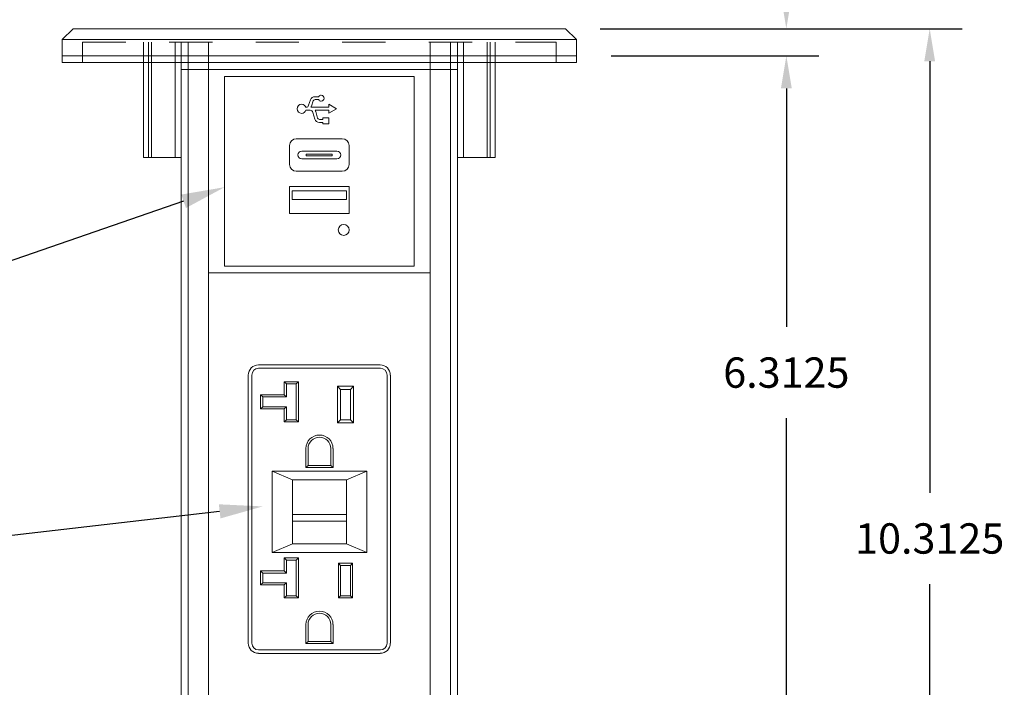
# Model space of a CAD drawing. Units: inches. Extents: x 0.1 to 10.9, y 0.1 to 8.5.
# Drawn here: x 2.6 to 4.9, y 3.7 to 5.2 of the extents above; entities that cross this region are included whole.
import ezdxf
from ezdxf import colors
from ezdxf.entities.mleader import LeaderData, LeaderLine
from ezdxf.math import Vec2, Vec3

# ---------------------------------------------------------------- set-up
doc = ezdxf.new("R2010")
doc.units = ezdxf.units.IN
doc.header["$MEASUREMENT"] = 0
doc.linetypes.add('AI-Linetype-22', pattern=[0.083333, 0.041667, -0.041667])
for name, color, linetype in [('Callouts', 5, 'Continuous'), ('Dimensions', 1, 'Continuous'), ('Drawing', 7, 'Continuous')]:
    doc.layers.add(name, color=color, linetype=linetype)
doc.styles.get("Standard").update_dxf_attribs({"font": 'Arial Regular.ttf'})
doc.dimstyles.new('LEW 1', dxfattribs={"dimtxt": 0.07, "dimasz": 0.075, "dimexe": 0.075, "dimexo": 0.2, "dimgap": 0.07, "dimtad": 0, "dimtih": 1, "dimtoh": 1, "dimzin": 12, "dimdsep": 46, "dimtxsty": 'Standard', "dimcen": 0.09, "dimadec": 0, "dimazin": 0, "dimtfac": 1, "dimtofl": 0, "dimtmove": 0, "dimatfit": 3, "dimfxl": 1, "dimtolj": 1, "dimtzin": 12, "dimarcsym": 0})

# ---------------------------------------------------------------- blocks, each defined once
blk = doc.blocks.new('*D3')
at = {"layer": 'Defpoints', "color": 0, "transparency": 16777216}
for p in [(3.8791, 5.1969), (3.6291, 2.615), (4.72, 2.615)]:
    blk.add_point(p, dxfattribs=at)
at = {"layer": 'Dimensions', "color": 0, "lineweight": -2, "transparency": 16777216}
for p, q in [((3.9591, 5.1969), (4.795, 5.1969)), ((4.72, 5.1219), (4.72, 4.1262)), ((4.72, 2.69), (4.72, 3.9152)), ((3.7091, 2.615), (4.795, 2.615))]:
    blk.add_line(p, q, dxfattribs=at)
at = {"layer": 'Dimensions', "color": 0, "transparency": 16777216}
for points in [[(4.7075, 5.1219), (4.7325, 5.1219), (4.72, 5.1969)], [(4.7075, 2.69), (4.7325, 2.69), (4.72, 2.615)]]:
    blk.add_solid(points, dxfattribs=at)
at = {"layer": 'Dimensions', "color": 0, "transparency": 16777216, "insert": (4.72, 4.0207), "char_height": 0.07, "attachment_point": 5}
blk.add_mtext('\\A1;10.3125', dxfattribs=at)
blk = doc.blocks.new('*D4')
at = {"layer": 'Defpoints', "color": 0, "transparency": 16777216}
for p in [(3.9041, 5.1344), (3.8572, 3.5681), (4.3889, 3.5681)]:
    blk.add_point(p, dxfattribs=at)
at = {"layer": 'Dimensions', "color": 0, "lineweight": -2, "transparency": 16777216}
for p, q in [((3.9841, 5.1344), (4.4639, 5.1344)), ((4.3889, 5.0594), (4.3889, 4.509)), ((4.3889, 3.6431), (4.3889, 4.298)), ((3.9372, 3.5681), (4.4639, 3.5681))]:
    blk.add_line(p, q, dxfattribs=at)
at = {"layer": 'Dimensions', "color": 0, "transparency": 16777216}
for points in [[(4.3764, 5.0594), (4.4014, 5.0594), (4.3889, 5.1344)], [(4.3764, 3.6431), (4.4014, 3.6431), (4.3889, 3.5681)]]:
    blk.add_solid(points, dxfattribs=at)
at = {"layer": 'Dimensions', "color": 0, "transparency": 16777216, "insert": (4.3889, 4.4035), "char_height": 0.07, "attachment_point": 5}
blk.add_mtext('\\A1;6.3125', dxfattribs=at)
blk = doc.blocks.new('*D5')
at = {"layer": 'Defpoints', "color": 0, "transparency": 16777216}
for p in [(3.8791, 5.1969), (3.9041, 5.1344), (4.3889, 5.1344)]:
    blk.add_point(p, dxfattribs=at)
at = {"layer": 'Dimensions', "color": 0, "lineweight": -2, "transparency": 16777216}
for p, q in [((4.3889, 5.2719), (4.3889, 5.39)), ((4.3889, 5.39), (4.4639, 5.39)), ((3.9591, 5.1969), (4.4639, 5.1969)), ((3.9841, 5.1344), (4.4639, 5.1344)), ((4.3889, 5.0594), (4.3889, 4.9844))]:
    blk.add_line(p, q, dxfattribs=at)
at = {"layer": 'Dimensions', "color": 0, "transparency": 16777216}
for points in [[(4.3764, 5.2719), (4.4014, 5.2719), (4.3889, 5.1969)], [(4.3764, 5.0594), (4.4014, 5.0594), (4.3889, 5.1344)]]:
    blk.add_solid(points, dxfattribs=at)
at = {"layer": 'Dimensions', "color": 0, "transparency": 16777216, "insert": (4.595, 5.39), "char_height": 0.07, "attachment_point": 5}
blk.add_mtext('\\A1;.25', dxfattribs=at)

msp = doc.modelspace()

# ---------------------------------------------------------------- linework, layer by layer
at = {"layer": 'Drawing', "linetype": 'Continuous', "lineweight": 13, "extrusion": (0, 1, 0)}
for p, q in [((2.7416, 5.1969), (2.7166, 5.1719)), ((3.8791, 5.1969), (2.7416, 5.1969)), ((3.8791, 5.1969), (3.9041, 5.1719)), ((2.7166, 5.1719), (3.9041, 5.1719)), ((2.7166, 5.1344), (2.7166, 5.1719)), ((2.9041, 5.1188), (2.9041, 5.1656)), ((2.9916, 5.1188), (2.9916, 5.1656)), ((3.6291, 5.1188), (3.6291, 5.1656)), ((3.7166, 5.1188), (3.7166, 5.1656)), ((3.9041, 5.1344), (3.9041, 5.1719)), ((2.7166, 5.1344), (3.9041, 5.1344)), ((3.9041, 5.1344), (2.7166, 5.1344)), ((2.7166, 5.1188), (2.7166, 5.1344)), ((3.9041, 5.1188), (2.7166, 5.1188)), ((2.7634, 5.1188), (2.7634, 5.1344)), ((2.9041, 4.9), (2.9041, 5.1188)), ((2.9916, 3.5681), (2.9916, 5.1188)), ((3.6291, 3.5681), (3.6291, 5.1188)), ((3.7166, 4.9), (3.7166, 5.1188)), ((3.8572, 5.1188), (3.8572, 5.1344)), ((3.9041, 5.1188), (3.9041, 5.1344)), ((2.9041, 4.9), (2.9155, 4.9)), ((2.9155, 4.9), (2.923, 4.9)), ((2.923, 4.9), (2.9916, 4.9)), ((3.6291, 4.9), (3.6976, 4.9)), ((3.6976, 4.9), (3.7051, 4.9)), ((3.7051, 4.9), (3.7166, 4.9)), ((3.2416, 4.7706), (3.2416, 4.8331)), ((3.2416, 4.8331), (3.3791, 4.8331)), ((3.2478, 4.8031), (3.2478, 4.8231)), ((3.2478, 4.8231), (3.3728, 4.8231)), ((3.3728, 4.8231), (3.3728, 4.8031)), ((3.3791, 4.8331), (3.3791, 4.7706)), ((3.3728, 4.8031), (3.2478, 4.8031)), ((3.3791, 4.7706), (3.2416, 4.7706)), ((3.0541, 4.6337), (3.5666, 4.6337)), ((3.1697, 4.4213), (3.4509, 4.4213)), ((3.1701, 4.4135), (3.4513, 4.4135)), ((3.1462, 3.7791), (3.1462, 4.3978)), ((3.1545, 3.7791), (3.1545, 4.3978)), ((3.467, 4.3978), (3.467, 3.7791)), ((3.4744, 4.3978), (3.4744, 3.7791)), ((3.2295, 4.3822), (3.2345, 4.3772)), ((3.262, 4.3822), (3.2295, 4.3822)), ((3.2295, 4.3822), (3.2295, 4.3522)), ((3.2345, 4.3472), (3.2345, 4.3772)), ((3.2345, 4.3772), (3.257, 4.3772)), ((3.262, 4.3822), (3.257, 4.3772)), ((3.257, 4.3772), (3.257, 4.2947)), ((3.262, 4.2897), (3.262, 4.3822)), ((3.3895, 4.3722), (3.352, 4.3722)), ((3.3595, 4.3647), (3.352, 4.3722)), ((3.352, 4.3722), (3.352, 4.2872)), ((3.3895, 4.3722), (3.382, 4.3647)), ((3.3895, 4.2872), (3.3895, 4.3722)), ((3.1745, 4.3522), (3.1795, 4.3472)), ((3.2295, 4.3522), (3.1745, 4.3522)), ((3.1745, 4.3522), (3.1745, 4.3197)), ((3.1795, 4.3247), (3.1795, 4.3472)), ((3.1795, 4.3472), (3.2345, 4.3472)), ((3.2295, 4.3522), (3.2345, 4.3472)), ((3.3595, 4.3647), (3.382, 4.3647)), ((3.3595, 4.2947), (3.3595, 4.3647)), ((3.382, 4.3647), (3.382, 4.2947)), ((3.1745, 4.3197), (3.1795, 4.3247)), ((3.2345, 4.3247), (3.1795, 4.3247)), ((3.2295, 4.3197), (3.2345, 4.3247)), ((3.2345, 4.2947), (3.2345, 4.3247)), ((3.1745, 4.3197), (3.2295, 4.3197)), ((3.2295, 4.3197), (3.2295, 4.2897)), ((3.2345, 4.2947), (3.2295, 4.2897)), ((3.2295, 4.2897), (3.262, 4.2897)), ((3.257, 4.2947), (3.2345, 4.2947)), ((3.262, 4.2897), (3.257, 4.2947)), ((3.352, 4.2872), (3.3595, 4.2947)), ((3.352, 4.2872), (3.3895, 4.2872)), ((3.382, 4.2947), (3.3595, 4.2947)), ((3.3895, 4.2872), (3.382, 4.2947)), ((3.2795, 4.2282), (3.2795, 4.1842)), ((3.2845, 4.1892), (3.2845, 4.2282)), ((3.337, 4.2282), (3.337, 4.1892)), ((3.342, 4.1842), (3.342, 4.2282)), ((3.2795, 4.1842), (3.2845, 4.1892)), ((3.2795, 4.1842), (3.342, 4.1842)), ((3.337, 4.1892), (3.2845, 4.1892)), ((3.342, 4.1842), (3.337, 4.1892)), ((3.2013, 4.176), (3.2482, 4.156)), ((3.4201, 4.176), (3.2013, 4.176)), ((3.2013, 3.9885), (3.2013, 4.176)), ((3.3732, 4.156), (3.4201, 4.176)), ((3.4201, 4.176), (3.4201, 3.9885)), ((3.2482, 4.076), (3.2482, 4.156)), ((3.2482, 4.156), (3.3732, 4.156)), ((3.3732, 4.156), (3.3732, 4.076)), ((3.3732, 4.076), (3.2482, 4.076)), ((3.2482, 4.061), (3.2482, 4.076)), ((3.3732, 4.061), (3.3732, 4.076)), ((3.2482, 4.061), (3.3732, 4.061)), ((3.2482, 4.0085), (3.2482, 4.061)), ((3.3732, 4.061), (3.3732, 4.0085)), ((3.2013, 3.9885), (3.2482, 4.0085)), ((3.3732, 4.0085), (3.2482, 4.0085)), ((3.4201, 3.9885), (3.3732, 4.0085)), ((3.4201, 3.9885), (3.2013, 3.9885)), ((3.2295, 3.976), (3.2345, 3.971)), ((3.262, 3.976), (3.2295, 3.976)), ((3.2295, 3.976), (3.2295, 3.946)), ((3.2345, 3.941), (3.2345, 3.971)), ((3.2345, 3.971), (3.257, 3.971)), ((3.262, 3.976), (3.257, 3.971)), ((3.257, 3.971), (3.257, 3.8885)), ((3.262, 3.8835), (3.262, 3.976)), ((3.3595, 3.9585), (3.3545, 3.9635)), ((3.387, 3.9635), (3.3545, 3.9635)), ((3.3545, 3.9635), (3.3545, 3.8835)), ((3.3595, 3.9585), (3.382, 3.9585)), ((3.3595, 3.8885), (3.3595, 3.9585)), ((3.387, 3.9635), (3.382, 3.9585)), ((3.382, 3.9585), (3.382, 3.8885)), ((3.387, 3.8835), (3.387, 3.9635)), ((3.1745, 3.946), (3.1795, 3.941)), ((3.2295, 3.946), (3.1745, 3.946)), ((3.1745, 3.946), (3.1745, 3.9135)), ((3.1795, 3.9185), (3.1795, 3.941)), ((3.1795, 3.941), (3.2345, 3.941)), ((3.2295, 3.946), (3.2345, 3.941)), ((3.1745, 3.9135), (3.1795, 3.9185)), ((3.1745, 3.9135), (3.2295, 3.9135)), ((3.2345, 3.9185), (3.1795, 3.9185)), ((3.2295, 3.9135), (3.2345, 3.9185)), ((3.2295, 3.9135), (3.2295, 3.8835)), ((3.2345, 3.8885), (3.2345, 3.9185)), ((3.2345, 3.8885), (3.2295, 3.8835)), ((3.257, 3.8885), (3.2345, 3.8885)), ((3.262, 3.8835), (3.257, 3.8885)), ((3.3545, 3.8835), (3.3595, 3.8885)), ((3.382, 3.8885), (3.3595, 3.8885)), ((3.387, 3.8835), (3.382, 3.8885)), ((3.2295, 3.8835), (3.262, 3.8835)), ((3.3545, 3.8835), (3.387, 3.8835)), ((3.2795, 3.822), (3.2795, 3.778)), ((3.2845, 3.783), (3.2845, 3.822)), ((3.337, 3.822), (3.337, 3.783)), ((3.342, 3.778), (3.342, 3.822)), ((3.2795, 3.778), (3.2845, 3.783)), ((3.2795, 3.778), (3.342, 3.778)), ((3.337, 3.783), (3.2845, 3.783)), ((3.342, 3.778), (3.337, 3.783)), ((3.4509, 3.7556), (3.1697, 3.7556)), ((3.4513, 3.7635), (3.1701, 3.7635))]:
    msp.add_line(p, q, dxfattribs=at)
at = {"layer": 'Drawing', "linetype": 'AI-Linetype-22', "lineweight": 13, "extrusion": (0, 1, 0)}
for p, q in [((2.7634, 5.1656), (3.8572, 5.1656)), ((2.7634, 5.1344), (2.7634, 5.1656)), ((3.8572, 5.1344), (3.8572, 5.1656))]:
    msp.add_line(p, q, dxfattribs=at)
at = {"layer": 'Drawing', "lineweight": 13, "extrusion": (0, 1, 0)}
for p, q in [((3.6291, 5.1025), (2.9916, 5.1025)), ((3.3634, 4.9431, -0.0312), (3.2572, 4.9431, -0.0312)), ((3.2572, 4.9431), (3.2572, 4.9431, -0.0312)), ((3.2572, 4.9431), (3.3634, 4.9431)), ((3.3634, 4.9431, -0.0312), (3.3634, 4.9431)), ((3.2416, 4.9275, -0.0312), (3.2416, 4.8837, -0.0312)), ((3.2416, 4.9275, -0.0312), (3.2416, 4.9275)), ((3.2416, 4.8837), (3.2416, 4.9275)), ((3.3509, 4.9144, -0.0625), (3.2697, 4.9144, -0.0625)), ((3.2697, 4.9144, -0.0625), (3.2697, 4.9144, -0.0312)), ((3.2697, 4.9144, -0.0312), (3.3509, 4.9144, -0.0312)), ((3.3509, 4.9144, -0.0312), (3.3509, 4.9144, -0.0625)), ((3.3791, 4.9275), (3.3791, 4.9275, -0.0312)), ((3.3791, 4.9275, -0.0312), (3.3791, 4.8837, -0.0312)), ((3.3791, 4.9275), (3.3791, 4.8837)), ((3.2697, 4.8969, -0.0625), (3.3509, 4.8969, -0.0625)), ((3.2697, 4.8969, -0.0625), (3.2697, 4.8969, -0.0312)), ((3.3509, 4.8969, -0.0312), (3.2697, 4.8969, -0.0312)), ((3.2803, 4.9075, -0.0312), (3.3403, 4.9075, -0.0312)), ((3.3403, 4.9075, -0.0625), (3.2803, 4.9075, -0.0625)), ((3.2803, 4.9075, -0.0625), (3.2803, 4.9075, -0.0312)), ((3.2803, 4.9037, -0.0312), (3.2803, 4.9075, -0.0312)), ((3.2803, 4.9075, -0.0625), (3.2803, 4.9037, -0.0625)), ((3.3403, 4.9037, -0.0312), (3.2803, 4.9037, -0.0312)), ((3.2803, 4.9037, -0.0625), (3.3403, 4.9037, -0.0625)), ((3.2803, 4.9037, -0.0625), (3.2803, 4.9037, -0.0312)), ((3.3403, 4.9075, -0.0312), (3.3403, 4.9037, -0.0312)), ((3.3403, 4.9037, -0.0625), (3.3403, 4.9075, -0.0625)), ((3.3403, 4.9075, -0.0625), (3.3403, 4.9075, -0.0312)), ((3.3403, 4.9037, -0.0625), (3.3403, 4.9037, -0.0312)), ((3.3509, 4.8969, -0.0312), (3.3509, 4.8969, -0.0625)), ((3.2416, 4.8837), (3.2416, 4.8837, -0.0312)), ((3.2572, 4.8681, -0.0312), (3.2572, 4.8681)), ((3.2572, 4.8681, -0.0312), (3.3634, 4.8681, -0.0312)), ((3.3634, 4.8681), (3.2572, 4.8681)), ((3.3634, 4.8681), (3.3634, 4.8681, -0.0312)), ((3.3791, 4.8837, -0.0312), (3.3791, 4.8837))]:
    msp.add_line(p, q, dxfattribs=at)
at = {"layer": 'Drawing', "lineweight": 13}
for points in [[(2.9155, 5.1656), (2.9155, 4.9)], [(2.923, 5.1656), (2.923, 4.9)], [(2.9774, 4.9), (2.9774, 5.1656)], [(3.0075, 3.5681), (3.0075, 5.1656)], [(3.0541, 3.5681), (3.0541, 5.1649)], [(3.5666, 3.5681), (3.5666, 5.1649)], [(3.6131, 3.5681), (3.6131, 5.1656)], [(3.6432, 4.9), (3.6432, 5.1656)], [(3.6976, 5.1656), (3.6976, 4.9)], [(3.7051, 5.1656), (3.7051, 4.9)], [(3.0915, 5.087), (3.0915, 4.6494)], [(3.5291, 5.087), (3.0915, 5.087)], [(3.5291, 4.6494), (3.5291, 5.087)], [(3.0915, 4.6494), (3.5291, 4.6494)]]:
    msp.add_lwpolyline(points, dxfattribs=at)
for centre, start, end in [((3.2572, 4.9275, -0.0312), 90, 180), ((3.3634, 4.9275, -0.0312), 0, 90), ((3.2572, 4.8837, -0.0312), 180, 270), ((3.3634, 4.8837, -0.0312), 270, 0)]:
    msp.add_arc(centre, 0.0156, start, end, dxfattribs=at)
at = {"layer": 'Drawing', "lineweight": 13, "extrusion": (0, 0, -1)}
for centre, radius, start, end in [((-3.2572, 4.9275), 0.0156, 0, 90), ((-3.3634, 4.9275), 0.0156, 90, 180), ((-3.2697, 4.9056, 0.0625), 0.00875, 270, 90), ((-3.3509, 4.9056, 0.0625), 0.00875, 90, 270), ((-3.2572, 4.8837), 0.0156, 270, 0), ((-3.3634, 4.8837), 0.0156, 180, 270)]:
    msp.add_arc(centre, radius, start, end, dxfattribs=at)
at = {"layer": 'Drawing', "lineweight": 13, "extrusion": (0, -1.83697e-16, -1)}
for centre, start, end in [((-3.2697, 4.9056, 0.0312), 270, 90), ((-3.3509, 4.9056, 0.0312), 90, 270)]:
    msp.add_arc(centre, 0.00875, start, end, dxfattribs=at)
at = {"layer": 'Drawing', "linetype": 'Continuous', "lineweight": 13}
for centre, radius, start, end in [((3.1697, 4.3978), 0.0234, 90, 180), ((3.1701, 4.3978), 0.0156, 90, 180), ((3.4509, 4.3978), 0.0234, 0, 90), ((3.4513, 4.3978), 0.0156, 0, 90), ((3.3107, 4.2282), 0.0312, 0, 180), ((3.3107, 4.2282), 0.0263, 0, 180), ((3.3107, 3.822), 0.0312, 0, 180), ((3.3107, 3.822), 0.0263, 0, 180), ((3.1697, 3.7791), 0.0234, 180, 270), ((3.1701, 3.7791), 0.0156, 180, 270), ((3.4509, 3.7791), 0.0234, 270, 0), ((3.4513, 3.7791), 0.0156, 270, 0)]:
    msp.add_arc(centre, radius, start, end, dxfattribs=at)
at = {"layer": 'Drawing', "lineweight": 13}
for points in [[(3.2857, 5.0205), (3.2857, 5.0205), (3.2897, 5.0325), (3.2897, 5.0325)], [(3.2897, 5.0325), (3.2914, 5.0372), (3.2956, 5.0401), (3.3007, 5.0401)], [(3.2961, 5.0303), (3.2961, 5.0303), (3.2921, 5.0183), (3.2921, 5.0183)], [(3.3007, 5.0333), (3.2975, 5.0333), (3.2964, 5.0312), (3.2961, 5.0303)], [(3.3007, 5.0401), (3.3007, 5.0401), (3.3086, 5.0401), (3.3086, 5.0401)], [(3.3085, 5.0333), (3.3085, 5.0333), (3.3007, 5.0333), (3.3007, 5.0333)], [(3.2793, 5.0156), (3.2793, 5.0156), (3.2794, 5.0156), (3.2794, 5.0156)], [(3.2794, 5.0088), (3.2794, 5.0088), (3.2793, 5.0088), (3.2793, 5.0088)], [(3.2794, 5.0156), (3.2834, 5.0156), (3.2847, 5.0178), (3.2857, 5.0204)], [(3.2891, 5.0088), (3.2891, 5.0088), (3.2794, 5.0088), (3.2794, 5.0088)], [(3.2857, 5.0204), (3.2857, 5.0204), (3.2857, 5.0205), (3.2857, 5.0205)], [(3.2954, 5.004), (3.2944, 5.0065), (3.2932, 5.0088), (3.2891, 5.0088)], [(3.292, 5.0179), (3.2918, 5.0173), (3.2914, 5.0165), (3.291, 5.0156)], [(3.291, 5.0156), (3.291, 5.0156), (3.3324, 5.0156), (3.3324, 5.0156)], [(3.291, 5.0156), (3.291, 5.0156), (3.291, 5.0156), (3.291, 5.0156)], [(3.2921, 5.0181), (3.2921, 5.0181), (3.292, 5.0179), (3.292, 5.0179)], [(3.2921, 5.0183), (3.2921, 5.0182), (3.2921, 5.0182), (3.2921, 5.0181)], [(3.2955, 5.0038), (3.2955, 5.0038), (3.2954, 5.004), (3.2954, 5.004)], [(3.2999, 4.9885), (3.2999, 4.9885), (3.2955, 5.0038), (3.2955, 5.0038)], [(3.3324, 5.0088), (3.3324, 5.0088), (3.3006, 5.0088), (3.3006, 5.0088)], [(3.3006, 5.0088), (3.3012, 5.0078), (3.3015, 5.007), (3.3017, 5.0065)], [(3.3017, 5.0065), (3.3017, 5.0065), (3.3018, 5.0063), (3.3018, 5.0063)], [(3.3018, 5.0063), (3.3018, 5.0062), (3.3019, 5.0061), (3.3019, 5.0061)], [(3.3019, 5.0061), (3.3019, 5.0061), (3.3063, 4.9907), (3.3063, 4.9907)], [(3.3324, 5.0156), (3.3324, 5.0156), (3.3324, 5.0227), (3.3324, 5.0227)], [(3.3324, 5.0227), (3.3324, 5.0227), (3.3498, 5.0122), (3.3498, 5.0122)], [(3.3498, 5.0122), (3.3498, 5.0122), (3.3324, 5.0018), (3.3324, 5.0018)], [(3.3324, 5.0018), (3.3324, 5.0018), (3.3324, 5.0088), (3.3324, 5.0088)], [(3.3109, 4.9809), (3.3057, 4.9809), (3.3015, 4.9838), (3.2999, 4.9885)], [(3.3063, 4.9907), (3.3066, 4.9898), (3.3077, 4.9876), (3.3109, 4.9876)], [(3.3109, 4.9876), (3.3109, 4.9876), (3.3182, 4.9876), (3.3182, 4.9876)], [(3.3182, 4.9809), (3.3182, 4.9809), (3.3109, 4.9809), (3.3109, 4.9809)], [(3.3182, 4.9876), (3.3182, 4.9876), (3.3182, 4.9913), (3.3182, 4.9913)], [(3.3182, 4.9913), (3.3182, 4.9913), (3.3322, 4.9913), (3.3322, 4.9913)], [(3.3182, 4.9773), (3.3182, 4.9773), (3.3182, 4.9809), (3.3182, 4.9809)], [(3.3322, 4.9913), (3.3322, 4.9913), (3.3322, 4.9773), (3.3322, 4.9773)], [(3.3322, 4.9773), (3.3322, 4.9773), (3.3182, 4.9773), (3.3182, 4.9773)]]:
    msp.add_open_spline(points, degree=3, dxfattribs=at)
for points, knots in [([(3.3086, 5.0401), (3.3098, 5.0422), (3.312, 5.0437), (3.3146, 5.0437), (3.3185, 5.0437), (3.3216, 5.0405), (3.3216, 5.0367), (3.3216, 5.0328), (3.3185, 5.0297), (3.3146, 5.0297), (3.312, 5.0297), (3.3097, 5.0312), (3.3085, 5.0333)], [34, 34, 34, 34, 35, 35, 35, 36, 36, 36, 37, 37, 37, 38, 38, 38, 38]), ([(3.2793, 5.0088), (3.2779, 5.0047), (3.274, 5.0017), (3.2694, 5.0017), (3.2636, 5.0017), (3.2588, 5.0064), (3.2588, 5.0122), (3.2588, 5.018), (3.2636, 5.0227), (3.2694, 5.0227), (3.274, 5.0227), (3.2779, 5.0197), (3.2793, 5.0156)], [24, 24, 24, 24, 25, 25, 25, 26, 26, 26, 27, 27, 27, 28, 28, 28, 28]), ([(3.3791, 4.7326), (3.3791, 4.7395), (3.3735, 4.7451), (3.3666, 4.7451), (3.3597, 4.7451), (3.3541, 4.7395), (3.3541, 4.7326), (3.3541, 4.7257), (3.3597, 4.7201), (3.3666, 4.7201), (3.3735, 4.7201), (3.3791, 4.7257), (3.3791, 4.7326), (3.3791, 4.7326), (3.3791, 4.7326), (3.3791, 4.7326)], [0, 0, 0, 0, 1, 1, 1, 2, 2, 2, 3, 3, 3, 4, 4, 4, 5, 5, 5, 5])]:
    msp.add_open_spline(points, degree=3, knots=knots, dxfattribs=at)

# ---------------------------------------------------------------- dimensions: what is measured, and where the dimension line sits
at = {"layer": 'Dimensions'}
for base, p1, p2, text, picture, middle in [((4.3889, 5.1344), (3.8791, 5.1969), (3.9041, 5.1344), '.25', '*D5', (4.595, 5.39)), ((4.72, 2.615), (3.8791, 5.1969), (3.6291, 2.615), '10.3125', '*D3', (4.72, 4.0207)), ((4.3889, 3.5681), (3.9041, 5.1344), (3.8572, 3.5681), '6.3125', '*D4', (4.3889, 4.4035))]:
    dim = msp.add_linear_dim(base=base, p1=p1, p2=p2, angle=90, text=text, dimstyle='LEW 1', override={"dimexo": 0.08}, dxfattribs=at)
    dim.commit()
    dim.dimension.update_dxf_attribs({"geometry": picture, "text_midpoint": middle, "dimtype": 160})

# ---------------------------------------------------------------- leaders
at = {"layer": 'Callouts'}
ml = msp.add_multileader_mtext('Standard', dxfattribs=at)
ml.set_content('\\A1;DUAL USB CHARGER', color=256)
ml.set_leader_properties()
ml.build(insert=Vec2(0, 0))
ml.multileader.update_dxf_attribs({"dogleg_length": 0.1, "arrow_head_size": 0.1})
ctx = ml.context
ctx.base_point, ctx.char_height, ctx.arrow_head_size, ctx.landing_gap_size, ctx.plane_origin = Vec3(1.1382, 4.5685), 0.07, 0.1, 0.05, Vec3(3.0997, 6.0794)
ctx.text_align_type = 2
notes = []
notes.append((ctx, [(1, (1, 1, 0), (2.3275, 4.5685), (-1, 0), 0.1, [(0, [(3.0915, 4.8313)], 0, [])])]))
ctx.mtext.insert, ctx.mtext.alignment, ctx.mtext.flow_direction = Vec3(2.1775, 4.604), 3, 5
ml = msp.add_multileader_mtext('Standard', dxfattribs=at)
ml.set_content('\\A1;DUPLEX GFI RECEPTACLE', color=256)
ml.set_leader_properties()
ml.build(insert=Vec2(0, 0))
ml.multileader.update_dxf_attribs({"dogleg_length": 0.1, "arrow_head_size": 0.1})
ctx = ml.context
ctx.base_point, ctx.char_height, ctx.arrow_head_size, ctx.landing_gap_size, ctx.plane_origin = Vec3(0.8918, 3.9965), 0.07, 0.1, 0.05, Vec3(3.0997, 5.2574)
ctx.text_align_type = 2
notes.append((ctx, [(1, (1, 1, 0), (2.3275, 3.9965), (-1, 0), 0.1, [(0, [(3.1795, 4.0947)], 0, [])])]))
ctx.mtext.insert, ctx.mtext.alignment, ctx.mtext.flow_direction = Vec3(2.1775, 4.0319), 3, 5
for ctx, leaders in notes:
    for number, flags, end, landing, length, lines in leaders:
        leader = LeaderData()
        leader.index, (leader.has_last_leader_line, leader.has_dogleg_vector, leader.attachment_direction) = number, flags
        leader.last_leader_point, leader.dogleg_vector, leader.dogleg_length = Vec3(end), Vec3(landing), length
        for number, points, colour, breaks in lines:
            line = LeaderLine()
            line.index, line.vertices, line.color, line.breaks = number, Vec3.list(points), colors.encode_raw_color(colour), breaks
            leader.lines.append(line)
        ctx.leaders.append(leader)

doc.saveas('drawing.dxf')
